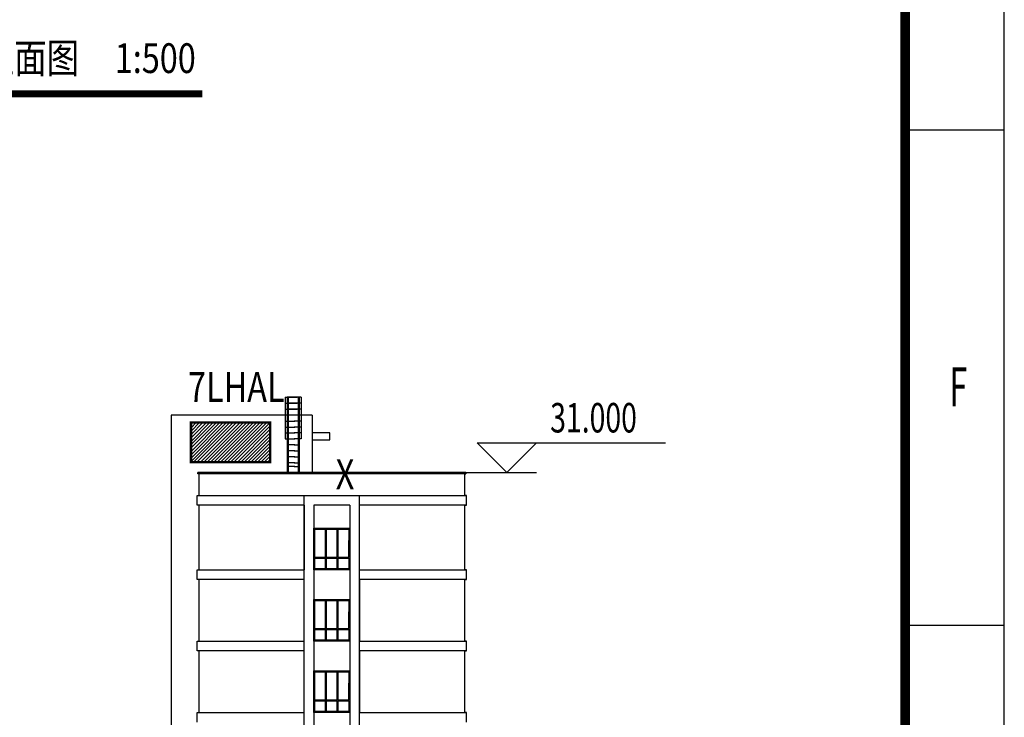
# Model space of a CAD drawing. Extents: x 1184892 to 1611200, y -1749492 to 866209.
# Drawn here: x 1555780 to 1605444, y -1553628 to -1518423 of the extents above; entities that cross this region are included whole.
import ezdxf

# ---------------------------------------------------------------- set-up
doc = ezdxf.new("R2010")
doc.units = 0
doc.header["$LTSCALE"] = 1000
doc.header["$MEASUREMENT"] = 0
for name, color, linetype in [('DIM_ELEV', 3, 'Continuous'), ('DIM_SYMB', 3, 'Continuous'), ('HANZI', 7, 'Continuous'), ('PUB_TEXT', 7, 'Continuous'), ('PUB_TITLE', 4, 'Continuous'), ('WINDOW', 4, 'Continuous'), ('标高', 7, 'Continuous'), ('设备-箱柜', 3, 'Continuous')]:
    doc.layers.add(name, color=color, linetype=linetype)
doc.styles.add('_SIMPLEX', font='SIMPLEX.shx', dxfattribs={"width": 0.8})
doc.styles.add('_TCH_DIM', font='simplex_.ttf', dxfattribs={"bigfont": 'GBCBIG'})
doc.styles.add('IDQSTYLE', font='txt.shx', dxfattribs={"width": 0.7, "bigfont": 'hztxt.shx'})
doc.styles.add('宋体', font='simsun.ttc')

# ---------------------------------------------------------------- blocks, each defined once
blk = doc.blocks.new('A$C622967AB')
at = {"layer": 'PUB_TITLE'}
for p, q in [((-5000, 167000), (0, 167000)), ((-5000, 142000), (0, 142000))]:
    blk.add_line(p, q, dxfattribs=at)
blk.add_lwpolyline([(-420500, 0), (0, 0), (0, 297000), (-420500, 297000)], close=True, dxfattribs=at)
at = {"layer": 'PUB_TITLE', "const_width": 500}
blk.add_lwpolyline([(-408000, 5000), (-5000, 5000), (-5000, 292000), (-408000, 292000)], close=True, dxfattribs=at)
at = {"layer": 'PUB_TEXT', "style": '_SIMPLEX', "width": 0.6}
blk.add_text('F', height=1980, dxfattribs=at).set_placement((-2763, 153046, -107612713))
blk = doc.blocks.new('*X433')
at = {"color": 0, "linetype": 'Continuous'}
for p, q in [((232.27, 320.09), (237.18, 325)), ((232.27, 320.51), (236.75, 325)), ((232.27, 320.94), (236.33, 325)), ((232.27, 321.36), (235.9, 325)), ((232.27, 321.79), (235.48, 325)), ((232.27, 322.21), (235.06, 325)), ((232.27, 322.63), (234.63, 325)), ((232.27, 323.06), (234.21, 325)), ((232.27, 323.48), (233.78, 325)), ((232.27, 323.91), (233.36, 325)), ((232.27, 324.33), (232.93, 325)), ((232.27, 324.76), (232.51, 325)), ((232.6, 320), (237.6, 325)), ((233.02, 320), (238.02, 325)), ((233.45, 320), (238.45, 325)), ((233.87, 320), (238.87, 325)), ((234.3, 320), (239.3, 325)), ((234.72, 320), (239.72, 325)), ((235.15, 320), (240.15, 325)), ((235.57, 320), (240.57, 325)), ((235.99, 320), (240.99, 325)), ((236.42, 320), (241.42, 325)), ((236.84, 320), (241.84, 325)), ((237.27, 320), (242.27, 325)), ((237.69, 320), (242.27, 324.57)), ((238.12, 320), (242.27, 324.15)), ((238.54, 320), (242.27, 323.72)), ((238.96, 320), (242.27, 323.3)), ((239.39, 320), (242.27, 322.88)), ((239.81, 320), (242.27, 322.45)), ((240.24, 320), (242.27, 322.03)), ((240.66, 320), (242.27, 321.6)), ((241.09, 320), (242.27, 321.18)), ((241.51, 320), (242.27, 320.75)), ((241.93, 320), (242.27, 320.33))]:
    blk.add_line(p, q, dxfattribs=at)
blk = doc.blocks.new('HC000429')
at = {"color": 0, "linetype": 'Continuous', "const_width": 0.3}
blk.add_lwpolyline([(5, 2.5), (-5, 2.5), (-5, -2.5), (5, -2.5)], close=True, dxfattribs=at)
at = {"color": 0, "linetype": 'Continuous'}
blk.add_blockref('*X433', (-237.27, -322.5), dxfattribs=at)
at = {"color": 0, "style": 'IDQSTYLE', "width": 0.7}
blk.add_attdef('PSFHATT', (7, -2.5), '', height=2.5, dxfattribs=at)

msp = doc.modelspace()

# ---------------------------------------------------------------- linework, layer by layer
for p, q in [((1569174.813, -1537478.144), (1569174.813, -1539578.144)), ((1569174.813, -1537478.144), (1569774.578, -1537478.144)), ((1569274.813, -1537478.144), (1569274.813, -1541278.144)), ((1569324.813, -1537478.144), (1569274.813, -1537478.144)), ((1569974.813, -1537478.144), (1569275.047, -1537478.144)), ((1569324.813, -1537478.144), (1569324.813, -1541278.144)), ((1569824.813, -1537478.144), (1569824.813, -1541278.144)), ((1569824.813, -1537478.144), (1569874.813, -1537478.144)), ((1569874.813, -1537478.144), (1569874.813, -1541278.144)), ((1569974.813, -1537478.144), (1569974.813, -1539578.144)), ((1569174.813, -1537778.144), (1569774.578, -1537778.144)), ((1569974.813, -1537778.144), (1569275.047, -1537778.144)), ((1569174.813, -1538078.144), (1569774.578, -1538078.144)), ((1569974.813, -1538078.144), (1569275.047, -1538078.144)), ((1569174.813, -1538678.144), (1569654.093, -1538678.144)), ((1569174.813, -1538978.144), (1569654.093, -1538978.144)), ((1569974.813, -1538678.144), (1569624.813, -1538678.144)), ((1569974.813, -1538978.144), (1569624.813, -1538978.144)), ((1569174.813, -1539278.144), (1569654.093, -1539278.144)), ((1569974.813, -1539278.144), (1569624.813, -1539278.144)), ((1569174.813, -1539578.144), (1569654.093, -1539578.144)), ((1569654.093, -1539878.144), (1569324.813, -1539878.144)), ((1569974.813, -1539578.144), (1569624.813, -1539578.144)), ((1569624.813, -1539878.144), (1569824.813, -1539878.144)), ((1569654.093, -1540178.144), (1569324.813, -1540178.144)), ((1569654.093, -1540478.144), (1569324.813, -1540478.144)), ((1569624.813, -1540178.144), (1569824.813, -1540178.144)), ((1569624.813, -1540478.144), (1569824.813, -1540478.144)), ((1569654.093, -1540778.144), (1569324.813, -1540778.144)), ((1569654.093, -1540978.144), (1569324.813, -1540978.144)), ((1569624.813, -1540778.144), (1569824.813, -1540778.144)), ((1569624.813, -1540978.144), (1569824.813, -1540978.144)), ((1564824.813, -1542428.144), (1578324.814, -1542428.144)), ((1570124.813, -1542928.144), (1564824.813, -1542928.144)), ((1578324.815, -1542928.144), (1572924.813, -1542928.144)), ((1564824.813, -1546178.144), (1570124.813, -1546178.144)), ((1572924.813, -1546178.144), (1578324.814, -1546178.144)), ((1570124.813, -1546678.144), (1564824.813, -1546678.144)), ((1578324.815, -1546678.144), (1572924.813, -1546678.144)), ((1564824.813, -1549778.144), (1570124.813, -1549778.144)), ((1572924.813, -1549778.144), (1578324.814, -1549778.144)), ((1570124.813, -1550278.144), (1564824.813, -1550278.144)), ((1578324.815, -1550278.144), (1572924.813, -1550278.144)), ((1564824.813, -1553378.144), (1570124.813, -1553378.144)), ((1572924.813, -1553378.144), (1578324.814, -1553378.144))]:
    msp.add_line(p, q)
at = {"color": 5}
for p, q in [((1570624.813, -1546178.144), (1570624.813, -1544078.144)), ((1570624.813, -1544078.144), (1572424.813, -1544078.144)), ((1570674.259, -1544779.561), (1570674.259, -1544128.144)), ((1570674.259, -1544128.144), (1571798.222, -1544128.144)), ((1571848.222, -1544128.144), (1572374.259, -1544128.144)), ((1572374.259, -1544128.144), (1572374.259, -1544779.561)), ((1572424.813, -1544078.144), (1572424.813, -1546178.144)), ((1570674.813, -1545551.866), (1570674.813, -1544704.421)), ((1570674.813, -1545551.866), (1570674.813, -1544704.421)), ((1572374.813, -1545551.866), (1572374.813, -1544704.421)), ((1570674.813, -1546128.144), (1570674.813, -1545601.866)), ((1572374.813, -1545601.866), (1572374.813, -1546128.144)), ((1572424.813, -1546178.144), (1570624.813, -1546178.144)), ((1571198.963, -1546128.144), (1570674.813, -1546128.144)), ((1571798.776, -1546128.144), (1571248.963, -1546128.144)), ((1572374.813, -1546128.144), (1571848.776, -1546128.144)), ((1570624.813, -1549778.144), (1570624.813, -1547678.144)), ((1570624.813, -1547678.144), (1572424.813, -1547678.144)), ((1570674.259, -1548379.561), (1570674.259, -1547728.144)), ((1570674.259, -1547728.144), (1571798.222, -1547728.144)), ((1571848.222, -1547728.144), (1572374.259, -1547728.144)), ((1572374.259, -1547728.144), (1572374.259, -1548379.561)), ((1572424.813, -1547678.144), (1572424.813, -1549778.144)), ((1570674.813, -1549151.866), (1570674.813, -1548304.421)), ((1570674.813, -1549151.866), (1570674.813, -1548304.421)), ((1572374.813, -1549151.866), (1572374.813, -1548304.421)), ((1570674.813, -1549728.144), (1570674.813, -1549201.866)), ((1572374.813, -1549201.866), (1572374.813, -1549728.144)), ((1572424.813, -1549778.144), (1570624.813, -1549778.144)), ((1571198.963, -1549728.144), (1570674.813, -1549728.144)), ((1571798.776, -1549728.144), (1571248.963, -1549728.144)), ((1572374.813, -1549728.144), (1571848.776, -1549728.144)), ((1570624.813, -1553378.144), (1570624.813, -1551278.144)), ((1570624.813, -1551278.144), (1572424.813, -1551278.144)), ((1570674.259, -1551979.561), (1570674.259, -1551328.144)), ((1570674.259, -1551328.144), (1571798.222, -1551328.144)), ((1571848.222, -1551328.144), (1572374.259, -1551328.144)), ((1572374.259, -1551328.144), (1572374.259, -1551979.561)), ((1572424.813, -1551278.144), (1572424.813, -1553378.144)), ((1570674.813, -1552751.866), (1570674.813, -1551904.421)), ((1570674.813, -1552751.866), (1570674.813, -1551904.421)), ((1572374.813, -1552751.866), (1572374.813, -1551904.421)), ((1570674.813, -1553328.144), (1570674.813, -1552801.866)), ((1572374.813, -1552801.866), (1572374.813, -1553328.144)), ((1572424.813, -1553378.144), (1570624.813, -1553378.144)), ((1571198.963, -1553328.144), (1570674.813, -1553328.144)), ((1571798.776, -1553328.144), (1571248.963, -1553328.144)), ((1572374.813, -1553328.144), (1571848.776, -1553328.144))]:
    msp.add_line(p, q, dxfattribs=at)
at = {"layer": 'DIM_ELEV'}
for p, q in [((1580351.769, -1541278.144), (1578851.769, -1539778.144)), ((1578851.769, -1539778.144), (1588351.769, -1539778.144)), ((1580351.769, -1541278.144), (1581851.769, -1539778.144)), ((1576851.769, -1541278.144), (1581851.769, -1541278.144))]:
    msp.add_line(p, q, dxfattribs=at)
at = {"layer": 'DIM_SYMB', "const_width": 350}
msp.add_lwpolyline([(1540267.5, -1522169), (1564986.5, -1522169)], dxfattribs=at)
at = {"layer": 'WINDOW'}
for p, q in [((1564824.813, -1542428.144), (1564824.813, -1541338.144)), ((1578224.813, -1542428.144), (1578224.813, -1541338.144)), ((1564724.811, -1542928.144), (1564724.811, -1542428.144)), ((1564724.811, -1542428.144), (1564824.813, -1542428.144)), ((1578324.814, -1542428.144), (1578224.813, -1542428.144)), ((1578324.814, -1542928.144), (1578324.814, -1542428.144)), ((1564824.813, -1542928.144), (1564724.811, -1542928.144)), ((1564824.813, -1546178.144), (1564824.813, -1542928.144)), ((1578224.813, -1546178.144), (1578224.813, -1542928.144)), ((1578224.813, -1542928.144), (1578324.814, -1542928.144)), ((1564724.811, -1546678.144), (1564724.811, -1546178.144)), ((1564724.811, -1546178.144), (1564824.813, -1546178.144)), ((1578324.814, -1546178.144), (1578224.813, -1546178.144)), ((1578324.814, -1546678.144), (1578324.814, -1546178.144)), ((1564824.813, -1546678.144), (1564724.811, -1546678.144)), ((1564824.813, -1549778.144), (1564824.813, -1546678.144)), ((1578224.813, -1546678.144), (1578324.814, -1546678.144)), ((1578224.813, -1549778.144), (1578224.813, -1546678.144)), ((1564724.811, -1550278.144), (1564724.811, -1549778.144)), ((1564724.811, -1549778.144), (1564824.813, -1549778.144)), ((1578324.814, -1549778.144), (1578224.813, -1549778.144)), ((1578324.814, -1550278.144), (1578324.814, -1549778.144)), ((1564824.813, -1550278.144), (1564724.811, -1550278.144)), ((1564824.813, -1553378.144), (1564824.813, -1550278.144)), ((1578224.813, -1550278.144), (1578324.814, -1550278.144)), ((1578224.813, -1553378.144), (1578224.813, -1550278.144)), ((1564724.811, -1553878.144), (1564724.811, -1553378.144)), ((1564724.811, -1553378.144), (1564824.813, -1553378.144)), ((1578324.814, -1553378.144), (1578224.813, -1553378.144)), ((1578324.814, -1553878.144), (1578324.814, -1553378.144))]:
    msp.add_line(p, q, dxfattribs=at)
at = {"layer": 'WINDOW', "color": 5}
for p, q in [((1571198.963, -1544779.561), (1571198.963, -1544128.144)), ((1571248.409, -1544779.561), (1571248.409, -1544128.144)), ((1571798.776, -1546128.144), (1571798.776, -1544128.144)), ((1571848.222, -1544779.561), (1571848.222, -1544128.144)), ((1571198.963, -1545551.866), (1571198.963, -1544704.421)), ((1571248.963, -1546128.144), (1571248.963, -1544779.561)), ((1571848.776, -1545551.866), (1571848.776, -1544704.421)), ((1572374.259, -1545551.866), (1572374.259, -1544704.421)), ((1572374.259, -1545551.866), (1572374.259, -1544704.421)), ((1570624.813, -1545601.866), (1572424.813, -1545601.866)), ((1570674.259, -1545551.866), (1571198.963, -1545551.866)), ((1571198.963, -1546128.144), (1571198.963, -1545601.866)), ((1571248.963, -1545551.866), (1571798.222, -1545551.866)), ((1571848.222, -1545551.866), (1572374.259, -1545551.866)), ((1571848.776, -1546128.144), (1571848.776, -1545601.866)), ((1571198.963, -1548379.561), (1571198.963, -1547728.144)), ((1571248.409, -1548379.561), (1571248.409, -1547728.144)), ((1571798.776, -1549728.144), (1571798.776, -1547728.144)), ((1571848.222, -1548379.561), (1571848.222, -1547728.144)), ((1571198.963, -1549151.866), (1571198.963, -1548304.421)), ((1571248.963, -1549728.144), (1571248.963, -1548379.561)), ((1571848.776, -1549151.866), (1571848.776, -1548304.421)), ((1572374.259, -1549151.866), (1572374.259, -1548304.421)), ((1572374.259, -1549151.866), (1572374.259, -1548304.421)), ((1570624.813, -1549201.866), (1572424.813, -1549201.866)), ((1570674.259, -1549151.866), (1571198.963, -1549151.866)), ((1571198.963, -1549728.144), (1571198.963, -1549201.866)), ((1571248.963, -1549151.866), (1571798.222, -1549151.866)), ((1571848.222, -1549151.866), (1572374.259, -1549151.866)), ((1571848.776, -1549728.144), (1571848.776, -1549201.866)), ((1571198.963, -1551979.561), (1571198.963, -1551328.144)), ((1571248.409, -1551979.561), (1571248.409, -1551328.144)), ((1571798.776, -1553328.144), (1571798.776, -1551328.144)), ((1571848.222, -1551979.561), (1571848.222, -1551328.144)), ((1571198.963, -1552751.866), (1571198.963, -1551904.421)), ((1571848.776, -1552751.866), (1571848.776, -1551904.421)), ((1572374.259, -1552751.866), (1572374.259, -1551904.421)), ((1572374.259, -1552751.866), (1572374.259, -1551904.421)), ((1571248.963, -1553328.144), (1571248.963, -1551979.561)), ((1570624.813, -1552801.866), (1572424.813, -1552801.866)), ((1570674.259, -1552751.866), (1571198.963, -1552751.866)), ((1571198.963, -1553328.144), (1571198.963, -1552801.866)), ((1571248.963, -1552751.866), (1571798.222, -1552751.866)), ((1571848.222, -1552751.866), (1572374.259, -1552751.866)), ((1571848.776, -1553328.144), (1571848.776, -1552801.866))]:
    msp.add_line(p, q, dxfattribs=at)
at = {"layer": '标高'}
for p, q in [((1570524.813, -1538378.144, -0.075), (1563424.813, -1538378.144, -0.075)), ((1563424.813, -1538378.144), (1563424.813, -1567818.342)), ((1570524.813, -1538378.144), (1570524.813, -1541278.144)), ((1571424.813, -1539278.144), (1570524.813, -1539278.144)), ((1570524.813, -1539278.144), (1570524.813, -1539628.144)), ((1571424.813, -1539628.144), (1571424.813, -1539278.144)), ((1570524.813, -1539628.144), (1571424.813, -1539628.144)), ((1572924.813, -1546678.144), (1572924.813, -1549778.144)), ((1572924.813, -1550278.144), (1572924.813, -1553378.144))]:
    msp.add_line(p, q, dxfattribs=at)
at = {"layer": '标高', "color": 2}
for p, q in [((1578284.813, -1541278.144), (1564764.813, -1541278.144)), ((1564764.813, -1541278.144), (1564764.813, -1541338.144)), ((1564764.813, -1541278.144), (1564764.813, -1541338.144)), ((1564764.813, -1541278.144), (1564764.813, -1541338.144)), ((1564764.813, -1541338.144), (1564764.813, -1541278.144)), ((1564764.813, -1541278.144), (1578284.813, -1541278.144)), ((1578284.813, -1541338.144), (1564764.813, -1541338.144)), ((1564824.813, -1541338.144), (1564764.813, -1541338.144)), ((1578224.813, -1541338.144), (1578284.813, -1541338.144)), ((1578284.813, -1541278.144), (1578284.813, -1541338.144)), ((1578284.813, -1541278.144), (1578284.813, -1541338.144)), ((1578284.813, -1541278.144), (1578284.813, -1541338.144)), ((1578284.813, -1541338.144), (1578284.813, -1541278.144))]:
    msp.add_line(p, q, dxfattribs=at)
at = {"layer": '标高', "color": 4}
for p, q in [((1570124.812, -1572578.342), (1570124.812, -1542428.144)), ((1572924.813, -1572578.342), (1572924.813, -1542428.144)), ((1570124.813, -1542928.144), (1570124.813, -1546178.144)), ((1570124.813, -1542928.144), (1570124.813, -1546178.144)), ((1570624.813, -1542928.144), (1570624.813, -1572578.342)), ((1572424.813, -1542928.144), (1570624.813, -1542928.144)), ((1572424.813, -1542928.144), (1572424.813, -1572578.342))]:
    msp.add_line(p, q, dxfattribs=at)

# ---------------------------------------------------------------- block references
at = {"layer": 'PUB_TITLE'}
msp.add_blockref('A$C622967AB', (1605443.557, -1690984.5), dxfattribs=at)
at = {"layer": '设备-箱柜', "xscale": 400, "yscale": 400, "zscale": 400}
msp.add_blockref('HC000429', (1566421, -1539753), dxfattribs=at)

# ---------------------------------------------------------------- texts
at = {"layer": 'HANZI', "style": '宋体', "width": 0.8}
for s, p in [('7#楼楼体亮化北侧立面图', (1540587.918, -1521114.57, -7764265000)), ('1:500', (1560573.776, -1521114.57, -7764265000)), ('7LHAL', (1564268, -1537710.167)), ('X', (1571720.833, -1542115.333))]:
    msp.add_text(s, height=1500, dxfattribs=at).set_placement(p)
at = {"layer": 'PUB_TEXT', "style": '_TCH_DIM', "width": 0.705882}
msp.add_text('31.000', height=1487.5, dxfattribs=at).set_placement((1582539.022, -1539253.144))

doc.saveas('drawing.dxf')
